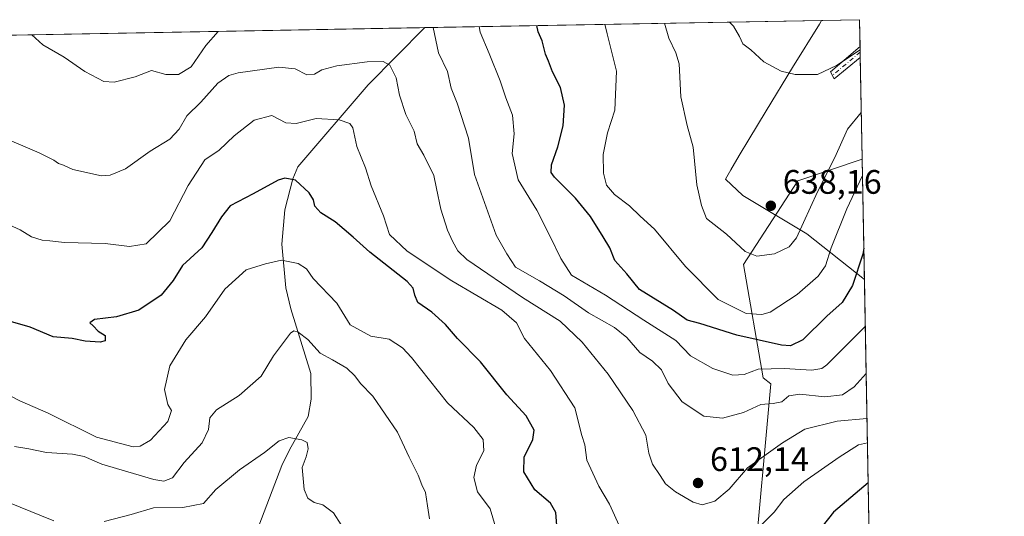
# Model space of a CAD drawing. Units: metres. Extents: x 624754 to 628215, y 4715674 to 4718049.
# Drawn here: x 627924 to 628215, y 4717903 to 4718049 of the extents above; entities that cross this region are included whole.
import ezdxf

# ---------------------------------------------------------------- set-up
doc = ezdxf.new("R2010")
doc.units = ezdxf.units.M
doc.header["$MEASUREMENT"] = 0
doc.linetypes.add('DGN Style 4', pattern=[2.6384748266838614, 1.318413404963828, -0.6592067024819142, 0.001648016756204785, -0.6592067024819142])
for name, color, linetype, lineweight in [('Arbolado forestal CxS', 92, 'Continuous', 0), ('Camino Cxs', 7, 'Continuous', 0), ('Camino eje', 30, 'DGN Style 4', 13), ('Comarca CxS', 21, 'Continuous', 0), ('Comunidad Autónoma CxS', 142, 'Continuous', 0), ('Corriente natural lineal', 142, 'Continuous', 13), ('Curva de nivel maestra', 30, 'Continuous', 30), ('Curva de nivel normal', 30, 'Continuous', 0), ('Municipio', 91, 'Continuous', 13), ('Municipio CxS', 4, 'Continuous', 0), ('Provincia CxS', 1, 'Continuous', 0), ('Punto de cota en terreno', 7, 'Continuous', 0), ('Rótulo de punto de cota en terreno', 7, 'Continuous', 0)]:
    doc.layers.add(name, color=color, linetype=linetype, lineweight=lineweight)
doc.styles.add('Style-Arial', font='txt')

# ---------------------------------------------------------------- blocks, each defined once
blk = doc.blocks.new('5PATER')
at = {"layer": 'Punto de cota en terreno', "linetype": 'Continuous', "lineweight": 0}
h = blk.add_hatch(color=51, dxfattribs=at)
edge = h.paths.add_edge_path()
edge.add_ellipse((0, 0), major_axis=(-0.1095731443231308, -0.1110710700762829), ratio=0.9994222409660322, start_angle=0, end_angle=360)

msp = doc.modelspace()

# ---------------------------------------------------------------- linework, layer by layer
at = {"layer": 'Arbolado forestal CxS', "color": 92, "linetype": 'Continuous', "lineweight": 0, "extrusion": (-0.224092676377202, -0.004087092058178539, 0.9745592686299848), "elevation": -159424.1615099495, "flags": 128}
msp.add_lwpolyline([(-4705809.857056174, 695948.2711570935), (-4705809.857056174, 696079.7854895196)], dxfattribs=at)
at = {"layer": 'Arbolado forestal CxS', "color": 92, "linetype": 'Continuous', "lineweight": 0, "extrusion": (0.006583303119525959, -0.3568177322751783, 0.934150826180674), "elevation": -1678746.589551786, "flags": 128}
msp.add_lwpolyline([(715098.3399237893, 4396024.771781185), (715098.3399237893, 4396016.287660247)], dxfattribs=at)
at = {"layer": 'Arbolado forestal CxS', "color": 92, "linetype": 'Continuous', "lineweight": 0, "extrusion": (-0.09739528113128208, -0.001776311939664569, 0.9952441931150625), "elevation": -68937.58294015039, "flags": 128}
msp.add_lwpolyline([(-4705810.020021801, 710407.860959219), (-4705810.020021802, 710637.836937727)], dxfattribs=at)
at = {"layer": 'Arbolado forestal CxS', "color": 92, "linetype": 'Continuous', "lineweight": 0, "extrusion": (0.005040103664288066, -0.2734767059193602, 0.9618654212906029), "elevation": -1286491.807600652, "flags": 128}
msp.add_lwpolyline([(715002.809448093, 4526392.024617999), (715002.809448093, 4526390.354558236)], dxfattribs=at)
at = {"layer": 'Arbolado forestal CxS', "color": 92, "linetype": 'Continuous', "lineweight": 0, "extrusion": (0.005038807455526743, -0.273270189471523, 0.961924120690205), "elevation": -1285518.231427029, "flags": 128}
msp.add_lwpolyline([(715046.013644351, 4526660.127005355), (715046.013644351, 4526658.457879029)], dxfattribs=at)
at = {"layer": 'Arbolado forestal CxS', "color": 92, "linetype": 'Continuous', "lineweight": 0, "extrusion": (0.004546515709561209, -0.246426240280629, 0.9691508846903337), "elevation": -1159172.072524674, "flags": 128}
msp.add_lwpolyline([(715097.205118366, 4560640.395027705), (715097.205118366, 4560609.412123275)], dxfattribs=at)
at = {"layer": 'Arbolado forestal CxS', "color": 92, "linetype": 'Continuous', "lineweight": 0, "extrusion": (0.004517362087565901, -0.244846147399952, 0.9695514207834317), "elevation": -1151735.241617924, "flags": 128}
msp.add_lwpolyline([(715097.1817018401, 4562493.185789328), (715097.1817018401, 4562095.746253282)], dxfattribs=at)
at = {"layer": 'Arbolado forestal CxS', "color": 92, "linetype": 'Continuous', "lineweight": 0}
for points in [[(626334.2445, 4718015.795700001, 766.8852999999945), (628171.8200000003, 4718049.310000001, 644.0292999999947), (628172.5793000003, 4718008.1525, 632.4521999999997), (628153.5708999997, 4718001.816500001, 637.5032999999967), (628137.5899, 4717977.1195, 634.1187999999966), (628143.4006000003, 4717943.705900001, 619.6141000000061), (628145.6438999996, 4717941.910900001, 618.5261000000028), (628140.4949000003, 4717884.716499999, 603.5547999999981), (628150.3130999999, 4717842.7707, 598.4640000000073), (628150.3123000005, 4717805.174100001, 583.872000000003), (628154.0170999998, 4717770.7553, 576.9897999999957), (628146.0767000001, 4717756.988500001, 575.9502000000066), (628134.9615000002, 4717748.515500001, 569.767399999997), (628114.8475000003, 4717749.045700001, 562.7936000000045), (628120.6693000002, 4717735.2777, 556.6796000000032), (628120.6693000002, 4717728.923699999, 553.5555000000022), (628113.7880999995, 4717716.743899999, 545.4902000000002), (628091.0277000006, 4717707.213099999, 536.6946999999927), (628108.4948000005, 4717694.504100001, 532.7406000000046), (628097.3778999997, 4717647.376499999, 530.537599999996)], [(628172.5793000003, 4718008.1525, 632.4521999999997), (628153.5708999997, 4718001.816500001, 637.5032999999967), (628137.5899, 4717977.1195, 634.1187999999966), (628143.4006000003, 4717943.705900001, 619.6141000000061), (628145.6438999996, 4717941.910900001, 618.5261000000028), (628140.4949000003, 4717884.716499999, 603.5547999999981), (628150.3130999999, 4717842.7707, 598.4640000000073), (628150.3123000005, 4717805.174100001, 583.872000000003), (628154.0170999998, 4717770.7553, 576.9897999999957), (628146.0767000001, 4717756.988500001, 575.9502000000066), (628134.9615000002, 4717748.515500001, 569.767399999997), (628114.8475000003, 4717749.045700001, 562.7936000000045), (628120.6693000002, 4717735.2777, 556.6796000000032), (628120.6693000002, 4717728.923699999, 553.5555000000022), (628113.7880999995, 4717716.743899999, 545.4902000000002), (628091.0277000006, 4717707.213099999, 536.6946999999927), (628108.4948000005, 4717694.504100001, 532.7406000000046), (628097.3778999997, 4717647.376499999, 530.537599999996), (628088.6447000002, 4717637.581700001, 530.3589999999967)], [(628172.5793000003, 4718008.1525, 632.4521999999997), (628153.5708999997, 4718001.816500001, 637.5032999999967), (628137.5899, 4717977.1195, 634.1187999999966), (628143.4006000003, 4717943.705900001, 619.6141000000061), (628145.6438999996, 4717941.910900001, 618.5261000000028), (628140.4949000003, 4717884.716499999, 603.5547999999981), (628150.3130999999, 4717842.7707, 598.4640000000073), (628150.3123000005, 4717805.174100001, 583.872000000003), (628154.0170999998, 4717770.7553, 576.9897999999957), (628146.0767000001, 4717756.988500001, 575.9502000000066), (628134.9615000002, 4717748.515500001, 569.767399999997), (628114.8475000003, 4717749.045700001, 562.7936000000045), (628120.6693000002, 4717735.2777, 556.6796000000032), (628120.6693000002, 4717728.923699999, 553.5555000000022), (628113.7880999995, 4717716.743899999, 545.4902000000002), (628091.0277000006, 4717707.213099999, 536.6946999999927), (628108.4948000005, 4717694.504100001, 532.7406000000046), (628097.3778999997, 4717647.376499999, 530.537599999996), (628088.6447000002, 4717637.581700001, 530.3589999999967)], [(628097.3778999997, 4717647.376499999, 530.537599999996), (628108.4948000005, 4717694.504100001, 532.7406000000046), (628091.0277000006, 4717707.213099999, 536.6946999999927), (628113.7880999995, 4717716.743899999, 545.4902000000002), (628120.6693000002, 4717728.923699999, 553.5555000000022), (628120.6693000002, 4717735.2777, 556.6796000000032), (628114.8475000003, 4717749.045700001, 562.7936000000045), (628134.9615000002, 4717748.515500001, 569.767399999997), (628146.0767000001, 4717756.988500001, 575.9502000000066), (628154.0170999998, 4717770.7553, 576.9897999999957), (628150.3123000005, 4717805.174100001, 583.872000000003), (628150.3130999999, 4717842.7707, 598.4640000000073), (628140.4949000003, 4717884.716499999, 603.5547999999981), (628145.6438999996, 4717941.910900001, 618.5261000000028), (628143.4006000003, 4717943.705900001, 619.6141000000061), (628137.5899, 4717977.1195, 634.1187999999966), (628153.5708999997, 4718001.816500001, 637.5032999999967), (628172.5793000003, 4718008.1525, 632.4521999999997), (628180.1454999996, 4717598.056299999, 543.3059999999969)]]:
    msp.add_polyline3d(points, dxfattribs=at)
at = {"layer": 'Camino Cxs', "color": 7, "linetype": 'Continuous', "lineweight": 0, "extrusion": (-0.002539432990178592, 0.1377556605516812, 0.9904629873276731), "elevation": 648977.0317679605, "flags": 128}
msp.add_lwpolyline([(-715024.4061816036, -4660695.641257339), (-715024.4061816036, -4660692.398384409)], dxfattribs=at)
at = {"layer": 'Camino Cxs', "color": 7, "linetype": 'Continuous', "lineweight": 0, "extrusion": (-0.09967967643825466, -0.08275294786413907, 0.991572444012519), "elevation": -452411.0718703368, "flags": 128}
msp.add_lwpolyline([(-3228856.762401553, 3467606.227860772), (-3228856.762401553, 3467606.220913831)], dxfattribs=at)
at = {"layer": 'Camino Cxs', "color": 7, "linetype": 'Continuous', "lineweight": 0}
msp.add_polyline3d([(628172.0201000003, 4718038.170100001, 641.8880999999965), (628164.3701, 4718031.8301, 641.2182999999932), (628163.2200999996, 4718033.880100001, 640.4519), (628171.9661999998, 4718041.386, 641.442200000005), (628172.0253999997, 4718038.174500001, 641.8889999999956)], close=True, dxfattribs=at)
msp.add_polyline3d([(628172.0201000003, 4718038.170100001, 641.8880999999965), (628164.3701, 4718031.8301, 641.2182999999932), (628163.2200999996, 4718033.880100001, 640.4519), (628171.9661999998, 4718041.3859, 641.442200000005)], dxfattribs=at)
at = {"layer": 'Camino eje', "color": 30, "linetype": 'DGN Style 4', "lineweight": 13, "extrusion": (0.5822334915909106, -0.7347793345624356, 0.3479992683467042), "elevation": -3100752.058338977, "flags": 128}
msp.add_lwpolyline([(3422492.112790232, 1151687.563064645), (3422492.105341697, 1151687.563174856), (3422486.35132444, 1151686.915487723), (3422481.38467172, 1151686.602205987)], dxfattribs=at)
at = {"layer": 'Comarca CxS', "color": 21, "linetype": 'Continuous', "lineweight": 0, "flags": 128}
msp.add_lwpolyline([(627071.1189772183, 4715715.143566903), (624795.280000939, 4715673.629982825), (624775.2143216082, 4716791.076747929), (624753.7400009405, 4717986.969982801), (628160.5890265491, 4718049.105148816), (628171.8200009662, 4718049.309982801), (628173.2338752818, 4717972.676205981), (628214.5000009647, 4715735.999982825)], close=True, dxfattribs=at)
at = {"layer": 'Comunidad Autónoma CxS', "color": 142, "linetype": 'Continuous', "lineweight": 0, "flags": 128}
msp.add_lwpolyline([(627071.1189772183, 4715715.143566903), (624795.280000939, 4715673.629982825), (624775.2143216082, 4716791.076747929), (624753.7400009405, 4717986.969982801), (628160.5890265491, 4718049.105148816), (628171.8200009662, 4718049.309982801), (628173.2338752818, 4717972.676205981), (628214.5000009647, 4715735.999982825)], close=True, dxfattribs=at)
at = {"layer": 'Corriente natural lineal', "color": 142, "linetype": 'Continuous', "lineweight": 13}
msp.add_polyline3d([(628043.6727999998, 4718046.972800001, 614.5529999999999), (628043.6700999998, 4718046.970100001, 614.5519000000058), (628026.9301000005, 4718030.0701, 608.3824000000022), (628006.2100999998, 4718005.9301, 601.3954999999987), (628004.7500999998, 4718002.350099999, 600.3176999999996), (628002.3601000002, 4717993.2601, 598.4496000000072), (628001.4200999998, 4717983.0801, 596.372199999998), (628002.6601, 4717970.190099999, 593.5283999999956), (628004.0900999998, 4717964.020099999, 592.4024999999965), (628010.0100999996, 4717944.9101, 588.3876000000018), (628010.1401000004, 4717937.390100001, 587.4106999999931), (628009.2200999996, 4717932.300100001, 586.8286999999982), (628003.7001, 4717922.440099999, 584.5804999999964), (628001.4401000004, 4717917.8301, 583.8818000000028), (627993.4200999998, 4717896.670100001, 579.017399999997)], dxfattribs=at)
at = {"layer": 'Curva de nivel maestra', "color": 30, "linetype": 'Continuous', "lineweight": 30, "flags": 128}
for points, elevation in [([(628173.0634000005, 4717981.917400001), (628172.7699999996, 4717980.170100001), (628169.6900000004, 4717970.9301), (628166.6500000004, 4717965.880100001), (628162.1799999997, 4717961.890100001), (628155.0800000001, 4717954.9001), (628151.4400000004, 4717953.1501), (628148.8499999996, 4717953.3201), (628135.6699999999, 4717956.270099999), (628124.6799999997, 4717959.6601), (628120.9600000001, 4717960.6801), (628116.9400000004, 4717963.4901), (628106.9299999997, 4717969.710100001), (628103.1799999997, 4717974.3101), (628099.6500000004, 4717978.2601), (628098.2000000002, 4717981.9801), (628096.2300000006, 4717985.2301), (628092.5300000003, 4717991.2501), (628088.0599999997, 4717996.710100001), (628081.8700000001, 4718002.860099999), (628080.9299999997, 4718004.2301), (628080.9699999997, 4718006.520099999), (628082.8700000001, 4718011.790100001), (628084.4299999997, 4718017.960100001), (628084.8499999996, 4718024.0801), (628083.6299999999, 4718029.2601), (628081.2800000003, 4718033.9301), (628080.1200000001, 4718037.100099999), (628079.1699999999, 4718039.1501), (628078.2800000003, 4718043.090100001), (628077.0899999999, 4718045.7401), (628076.7072000002, 4718047.575300001)], 625), ([(628082.54, 4717900.0801), (628082.25, 4717903.940099999), (628080.6399999997, 4717906.670100001), (628076.0899999999, 4717910.670100001), (628072.79, 4717915.9001), (628072.9500000002, 4717920.2301), (628075.5199999996, 4717925.440099999), (628075.9000000004, 4717928.190099999), (628073.54, 4717932.420100001), (628067.8300000001, 4717938.630100001), (628060.0199999996, 4717948.350099999), (628053.2999999998, 4717955.300100001), (628049.7000000002, 4717959.370100001), (628045.7199999997, 4717963.050100001), (628041.6100000005, 4717965.940099999), (628040.7100000001, 4717968.040100001), (628040.1600000003, 4717970.100099999), (628038.3899999997, 4717972.040100001), (628027.3799999999, 4717980.690099999), (628022.4800000006, 4717985.120100001), (628017.2400000002, 4717989.6501), (628012.9400000004, 4717992.3201), (628011.2400000002, 4717994.3201), (628010.8399999999, 4717996.190099999), (628009.54, 4717998.190099999), (628005.5300000003, 4718001.940099999), (628002.3399999999, 4718002.5701), (628000.4299999997, 4718002.0101), (627993.0199999996, 4717997.950099999), (627986.2199999997, 4717994.4301), (627983.7199999997, 4717991.130100001), (627980.8200000003, 4717986.530099999), (627977.9199999999, 4717982.030099999), (627972.1299999999, 4717976.800100001), (627969.3899999997, 4717972.360099999), (627965.8700000001, 4717968.100099999), (627959.2999999998, 4717963.610099999), (627952.7000000002, 4717961.710100001), (627946.2800000003, 4717960.890100001), (627944.8300000001, 4717959.9101), (627945.8600000005, 4717958.9801), (627947.3300000001, 4717957.4001), (627949.4000000004, 4717956.1501), (627949.4199999999, 4717954.630100001), (627947.9199999999, 4717954.1501), (627943.5199999996, 4717954.460100001), (627939.6200000001, 4717955.2501), (627934.0700000003, 4717955.720100001), (627927.2800000003, 4717958.590100001), (627914.4600000001, 4717962.280099999)], 600.0000000000001), ([(628174.3411999998, 4717912.655300001), (628164.1799999997, 4717904.050100001), (628160.8099999997, 4717899.8201)], 600.0000000000001)]:
    msp.add_lwpolyline(points, dxfattribs=dict(at, elevation=elevation))
at = {"layer": 'Curva de nivel normal', "color": 30, "linetype": 'Continuous', "lineweight": 0, "flags": 128}
for points, elevation in [([(628114.2777000006, 4718048.260500001), (628115.6100000005, 4718043.9001), (628117.5999999996, 4718039.5801), (628118.6699999999, 4718036.3301), (628119.1299999999, 4718026.600099999), (628120.9500000002, 4718018.0601), (628122.7599999999, 4718011.7501), (628123.7999999998, 4718000.590100001), (628125.1699999999, 4717994.5001), (628126.7000000002, 4717990.640100001), (628132.5999999996, 4717986.020099999), (628138.0899999999, 4717980.960100001), (628141.54, 4717979.590100001), (628146.7599999999, 4717980.210100001), (628151.0499999998, 4717982.290100001), (628153.2400000002, 4717984.920100001), (628159.4000000004, 4717998.5701), (628164.4800000006, 4718008.670100001), (628168.2400000002, 4718016.9801), (628172.3258999997, 4718021.890000001)], 635), ([(628171.9835000001, 4718040.447899999), (628165.0300000003, 4718035.800100001), (628159.3799999999, 4718033.140100001), (628156, 4718033.1801), (628152.8399999999, 4718033.1601), (628148.7100000001, 4718034.110099999), (628143.6100000005, 4718036.840100001), (628139.75, 4718040.370100001), (628137.3799999999, 4718042.2301), (628136.4199999999, 4718044.370100001), (628134.6799999997, 4718047.420100001), (628133.4321, 4718048.6099)], 640), ([(627982.6776000002, 4718045.860400001), (627979.0800000001, 4718041.6501), (627974.7100000001, 4718035.420100001), (627970.9900000002, 4718033.120100001), (627967.2699999996, 4718033.170100001), (627963.0599999997, 4718034.350099999), (627958.2699999996, 4718032.440099999), (627952.0099999999, 4718030.920100001), (627949.0300000003, 4718031.040100001), (627943.4100000003, 4718034.040100001), (627937.2800000003, 4718038.2401), (627930.9699999997, 4718041.9301), (627927.7361000003, 4718044.8584)], 615), ([(628173.7461000001, 4717944.915200001), (628170.2599999999, 4717941.0101), (628166.7599999999, 4717938.610099999), (628161.6200000001, 4717938.110099999), (628154.2400000002, 4717938.840100001), (628151, 4717938.340100001), (628148.9299999997, 4717936.620100001), (628146.3899999997, 4717936.0801), (628142.7400000002, 4717935.8201), (628137.5700000003, 4717933.450099999), (628131.3600000005, 4717931.770099999), (628125.8899999997, 4717932.4101), (628119.54, 4717936.550100001), (628115.3899999997, 4717941.970100001), (628113.3799999999, 4717946.050100001), (628110.7800000003, 4717948.5801), (628107.0599999997, 4717951.120100001), (628103.2100000001, 4717955.550100001), (628099.5300000003, 4717958.530099999), (628091.8700000001, 4717962.870100001), (628084.7100000001, 4717967.9001), (628077.4900000002, 4717972.280099999), (628070.3200000003, 4717976.290100001), (628067.8099999997, 4717980.270099999), (628064.6500000004, 4717985.7501), (628058.2699999996, 4718003.600099999), (628056.54, 4718014.3301), (628053.1600000003, 4718024.690099999), (628051.3700000001, 4718029.0801), (628050.3499999996, 4718033.9901), (628047.7000000002, 4718039.5101), (628046.0700000003, 4718046.9901), (628046.0581999999, 4718047.0165)], 615), ([(628059.7018999998, 4718047.2653), (628059.9400000004, 4718045.5801), (628062.6399999997, 4718039.360099999), (628065.8099999997, 4718031.280099999), (628067.4800000006, 4718026.2601), (628069.5099999999, 4718021.1601), (628069.9600000001, 4718015.620100001), (628069.3700000001, 4718009.840100001), (628071.1399999997, 4718002.0601), (628076.6699999999, 4717993.140100001), (628080.4600000001, 4717985.5701), (628083.7199999997, 4717978.870100001), (628086.8399999999, 4717974.0001), (628096.8799999999, 4717968.0101), (628108.2100000001, 4717960.700099999), (628117.6299999999, 4717954.720100001), (628121.9800000006, 4717950.1801), (628128.5099999999, 4717946.440099999), (628134.4100000003, 4717944.4801), (628137.8200000003, 4717944.6601), (628141.9500000002, 4717946.1801), (628149.54, 4717946.420100001), (628157.7400000002, 4717945.9001), (628160.7199999997, 4717946.470100001), (628162.1900000004, 4717947.550100001), (628168.3600000005, 4717953.6801), (628173.4895000001, 4717958.818499999)], 620), ([(628096.6926999995, 4718047.9398), (628097.3600000005, 4718045.170100001), (628100.1299999999, 4718034.1601), (628099.6500000004, 4718022.600099999), (628097.5, 4718015.9801), (628096.25, 4718009.530099999), (628096.3499999996, 4718004.0101), (628097.2400000002, 4718000.5101), (628099.5800000001, 4717997.7501), (628103.9500000002, 4717994.4001), (628107.0899999999, 4717991.360099999), (628111.3600000005, 4717987.4901), (628120.5199999996, 4717976.520099999), (628130.1500000004, 4717966.8201), (628138.4000000004, 4717962.6801), (628143.0300000003, 4717962.340100001), (628145.4199999999, 4717963.030099999), (628153.4199999999, 4717968.2601), (628159.6399999997, 4717973.6601), (628161.75, 4717976.6601), (628163.4100000003, 4717982.0001), (628168.0300000003, 4717993.5001), (628172.6679999996, 4718003.345000001)], 630), ([(628173.9901000002, 4717931.6863), (628165.1699999999, 4717930.870100001), (628155.6600000003, 4717928.540100001), (628149.1399999997, 4717924.4801), (628138.7699999996, 4717917.140100001), (628133.4100000003, 4717910.8201), (628129.0999999996, 4717907.2501), (628125.4400000004, 4717906.200099999), (628122.7100000001, 4717906.950099999), (628117.54, 4717910.0101), (628114.5800000001, 4717912.390100001), (628113, 4717914.890100001), (628110.7199999997, 4717918.1601), (628109.6799999997, 4717921.460100001), (628108.79, 4717926.800100001), (628105.0099999999, 4717934.0101), (628097.7199999997, 4717944.720100001), (628090.04, 4717954.1601), (628083.5099999999, 4717960.340100001), (628072.4500000002, 4717967.3201), (628056.0599999997, 4717978.5801), (628053.3399999999, 4717981.130100001), (628051.75, 4717984.0001), (628050.3399999999, 4717987.190099999), (628048.3200000003, 4717993.4301), (628047.0599999997, 4717999.520099999), (628046.3099999997, 4718003.340100001), (628043.3399999999, 4718009.3201), (628041.3799999999, 4718012.700099999), (628040.4400000004, 4718016.4301), (628038.0199999996, 4718021.340100001), (628036.1799999997, 4718027.0801), (628035.1799999997, 4718032.1801), (628033.3499999996, 4718035.9101), (628031.3799999999, 4718037.020099999), (628026.5999999996, 4718036.9101), (628017.7199999997, 4718035.7401), (628013.2400000002, 4718034.550100001), (628011.0599999997, 4718033.220100001), (628008.8300000001, 4718033.0601), (628005.3899999997, 4718034.8201), (628000.5700000003, 4718035.280099999), (627988.5499999998, 4718033.600099999), (627985.8600000005, 4718032.860099999), (627982.6200000001, 4718030.630100001), (627977.5499999998, 4718025.0001), (627973.4500000002, 4718020.950099999), (627971.2199999997, 4718016.9801), (627968.4000000004, 4718014.050100001), (627962.6900000004, 4718010.520099999), (627955.3799999999, 4718005.340100001), (627950.8499999996, 4718003.440099999), (627948.2699999996, 4718003.290100001), (627939.8300000001, 4718005.130100001), (627937.0999999996, 4718006.4001), (627935.5800000001, 4718006.880100001), (627934.2800000003, 4718007.9101), (627929.8799999999, 4718010.020099999), (627919.0599999997, 4718014.690099999)], 610), ([(627920, 4717989.340100001), (627924.3099999997, 4717987.290100001), (627927.6399999997, 4717985.220100001), (627930.7999999998, 4717984.2501), (627933.0300000003, 4717984.120100001), (627937.3600000005, 4717983.5601), (627949.3399999999, 4717983.340100001), (627956.5300000003, 4717982.380100001), (627961.4199999999, 4717983.210100001), (627968.4199999999, 4717990.0001), (627973.8499999996, 4718000.450099999), (627978.8099999997, 4718008.0001), (627983.0199999996, 4718010.840100001), (627987.4400000004, 4718015.0801), (627993.2999999998, 4718019.700099999), (627998.5, 4718021.040100001), (628002.6100000005, 4718018.870100001), (628005.7199999997, 4718018.6801), (628011.5800000001, 4718020.1501), (628018.4100000003, 4718019.790100001), (628021.4900000002, 4718018.640100001), (628022.4299999997, 4718017.4301), (628023.5599999997, 4718011.890100001), (628026.1399999997, 4718005.6501), (628027.7800000003, 4718000.3201), (628031.4400000004, 4717991.450099999), (628033.1900000004, 4717985.970100001), (628038.3799999999, 4717981.040100001), (628051.6299999999, 4717972.3101), (628066.3399999999, 4717963.640100001), (628070.6399999997, 4717959.860099999), (628073.0300000003, 4717955.270099999), (628080.6600000003, 4717945.880100001), (628087.8200000003, 4717934.8201), (628089.9500000002, 4717926.620100001), (628090.7699999996, 4717923.860099999), (628091.3799999999, 4717919.4001), (628094.9800000006, 4717911.7401), (628098.0599999997, 4717906.4001), (628101.4400000004, 4717899.0601)], 605), ([(627918.2400000002, 4717939.890100001), (627924.2000000002, 4717936.840100001), (627932.5700000003, 4717933.220100001), (627946.7999999998, 4717926.170100001), (627957.6600000003, 4717923.360099999), (627959.6799999997, 4717923.4801), (627962.7699999996, 4717925.270099999), (627967.8899999997, 4717930.8301), (627968.9000000004, 4717934.030099999), (627967.8600000005, 4717935.840100001), (627966.8799999999, 4717940.200099999), (627968.4000000004, 4717947.220100001), (627973.1399999997, 4717954.9101), (627978.9299999997, 4717961.640100001), (627984.6500000004, 4717969.790100001), (627990.9299999997, 4717975.4901), (627996.6900000004, 4717977.3201), (628001.3499999996, 4717978.4101), (628006.3200000003, 4717977.4001), (628008.7300000006, 4717975.870100001), (628010.7000000002, 4717973.0101), (628017.7000000002, 4717965.690099999), (628021.6600000003, 4717959.3101), (628027.7000000002, 4717955.950099999), (628033.0999999996, 4717955.090100001), (628037.0499999998, 4717952.5001), (628039.7000000002, 4717949.620100001), (628050.2999999998, 4717936.290100001), (628058.1299999999, 4717929.0001), (628060.8300000001, 4717925.520099999), (628061.0800000001, 4717922.120100001), (628058.9000000004, 4717917.950099999), (628058.0899999999, 4717914.2401), (628059.2000000002, 4717910.090100001), (628062.9299999997, 4717905.0001), (628064.4699999997, 4717899.7601)], 595.0000000000001), ([(627922.6600000003, 4717923.390100001), (627926.8499999996, 4717922.700099999), (627932.0300000003, 4717921.600099999), (627939.7400000002, 4717921.1801), (627943.2199999997, 4717920.4801), (627948.4100000003, 4717918.210100001), (627963.6900000004, 4717913.670100001), (627966.7100000001, 4717913.1801), (627969.1900000004, 4717914.200099999), (627972.7100000001, 4717918.6801), (627978.0199999996, 4717924.5101), (627979.8600000005, 4717928.470100001), (627980.2300000006, 4717931.9101), (627982.2000000002, 4717934.280099999), (627988.8799999999, 4717938.4901), (627995.3600000005, 4717944.190099999), (627999.0499999998, 4717950.200099999), (628004.04, 4717956.800100001), (628005.04, 4717957.5701), (628006.2699999996, 4717957.1601), (628009.1500000004, 4717954.950099999), (628012.7800000003, 4717950.970100001), (628016.3600000005, 4717949.0101), (628020.5899999999, 4717946.5701), (628022.9800000006, 4717944.300100001), (628024.6399999997, 4717941.970100001), (628028.29, 4717938.280099999), (628035.5700000003, 4717927.620100001), (628038.9900000002, 4717920.3201), (628041.6500000004, 4717914.940099999), (628042.7800000003, 4717912.090100001), (628043.8499999996, 4717909.8301), (628044.4500000002, 4717905.940099999), (628045.0300000003, 4717902.120100001)], 589.9999999999999), ([(627949.1200000001, 4717901.3201), (627957.0599999997, 4717903.380100001), (627963.5800000001, 4717905.360099999), (627972.29, 4717905.4001), (627978.3499999996, 4717906.600099999), (627982.0199999996, 4717910.720100001), (627989.0199999996, 4717916.5601), (627996.3499999996, 4717921.6601), (628000.6900000004, 4717925.110099999), (628003.5199999996, 4717926.050100001), (628007.3499999996, 4717925.420100001), (628008.9199999999, 4717924.5701), (628009.2599999999, 4717922.700099999), (628008.5999999996, 4717920.4101), (628007.4699999997, 4717917.200099999), (628008.0700000003, 4717910.7301), (628009.0999999996, 4717908.140100001), (628011.04, 4717906.890100001), (628013.5199999996, 4717906.170100001), (628016.7000000002, 4717903.8101), (628019, 4717900.270099999)], 585), ([(628142.3300000001, 4717899.700099999), (628146.6699999999, 4717904.0001), (628149.5099999999, 4717907.8201), (628155.3600000005, 4717912.9801), (628165.8200000003, 4717920.300100001), (628171.4699999997, 4717923.9101), (628174.1222000001, 4717924.5295)], 605), ([(627920.7100000001, 4717906.950099999), (627934.2199999997, 4717901.5101)], 585)]:
    msp.add_lwpolyline(points, dxfattribs=dict(at, elevation=elevation))
at = {"layer": 'Municipio', "color": 91, "linetype": 'Continuous', "lineweight": 13, "flags": 128}
msp.add_lwpolyline([(628173.2338752825, 4717972.676205982), (628156.2550000015, 4717986.171000001), (628137.3600000013, 4717997.421000001), (628132.2610000016, 4718002.224000001), (628133.8580000012, 4718005.001), (628136.3440000016, 4718009.243000003), (628139.1820000005, 4718014.005000001), (628144.2490000013, 4718022.405999999), (628152.071000002, 4718035.204999999), (628159.9840000009, 4718047.95), (628160.5890265497, 4718049.105148815)], dxfattribs=at)
msp.add_lwpolyline([(628173.2338752825, 4717972.676205982), (628156.2550000015, 4717986.171000001), (628137.3600000013, 4717997.421000001), (628132.2610000016, 4718002.224000001), (628133.8580000012, 4718005.001), (628136.3440000016, 4718009.243000003), (628139.1820000005, 4718014.005000001), (628144.2490000013, 4718022.405999999), (628152.071000002, 4718035.204999999), (628159.9840000009, 4718047.95), (628160.5890265497, 4718049.105148815)], dxfattribs=at)
at = {"layer": 'Municipio CxS', "color": 4, "linetype": 'Continuous', "lineweight": 0, "flags": 128}
msp.add_lwpolyline([(624753.7400009405, 4717986.969982801), (628160.5890265491, 4718049.105148816), (628159.9840000003, 4718047.949999999), (628152.0710000015, 4718035.205), (628144.2490000008, 4718022.405999999), (628139.1819999999, 4718014.005), (628136.3439999988, 4718009.243000002), (628133.8580000006, 4718005.000999999), (628132.261000001, 4718002.223999999), (628137.3600000007, 4717997.421), (628156.2550000009, 4717986.171), (628173.2338752818, 4717972.676205981), (628214.5000009647, 4715735.999982825)], dxfattribs=at)
msp.add_lwpolyline([(628173.2338752818, 4717972.676205981), (628156.2550000009, 4717986.171), (628137.3600000007, 4717997.421), (628132.261000001, 4718002.223999999), (628133.8580000006, 4718005.000999999), (628136.3439999988, 4718009.243000002), (628139.1819999999, 4718014.005), (628144.2490000008, 4718022.405999999), (628152.0710000015, 4718035.205), (628159.9840000003, 4718047.949999999), (628160.5890265491, 4718049.105148816), (628171.8200009662, 4718049.309982801)], close=True, dxfattribs=at)
at = {"layer": 'Provincia CxS', "color": 1, "linetype": 'Continuous', "lineweight": 0, "flags": 128}
msp.add_lwpolyline([(627071.1189772183, 4715715.143566903), (624795.280000939, 4715673.629982825), (624775.2143216082, 4716791.076747929), (624753.7400009405, 4717986.969982801), (628160.5890265491, 4718049.105148816), (628171.8200009662, 4718049.309982801), (628173.2338752818, 4717972.676205981), (628214.5000009647, 4715735.999982825)], close=True, dxfattribs=at)

# ---------------------------------------------------------------- block references
at = {"layer": 'Punto de cota en terreno', "color": 7, "linetype": 'Continuous', "lineweight": 0, "xscale": 10, "yscale": 10, "zscale": 10}
for p in [(628145.6600000003, 4717994.430000001, 638.1600000000036), (628124.1900000004, 4717912.66, 612.1399999999994)]:
    msp.add_blockref('5PATER', p, dxfattribs=at)

# ---------------------------------------------------------------- texts
at = {"layer": 'Rótulo de punto de cota en terreno', "color": 7, "linetype": 'Continuous', "lineweight": 0, "style": 'Style-Arial'}
for s, p in [('638,16', (628149.1878000004, 4717997.957800001)), ('612,14', (628127.7177999998, 4717916.187799999))]:
    msp.add_text(s, height=7.000000000000002, dxfattribs=at).set_placement(p)

doc.saveas('drawing.dxf')
